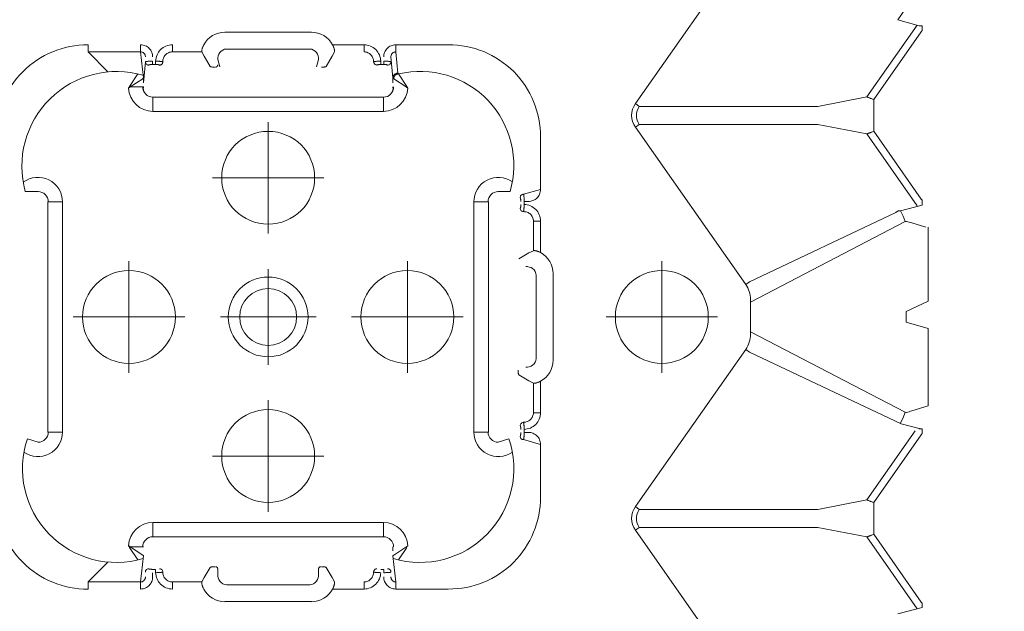
# Model space of a CAD drawing. Units: feet. Extents: x -0.8 to 15.8, y -0.3 to 10.3.
# Drawn here: x 1.8 to 1.9, y 1.5 to 1.6 of the extents above; entities that cross this region are included whole.
import ezdxf
from ezdxf import colors
from ezdxf.entities.mleader import LeaderData, LeaderLine
from ezdxf.math import Vec2, Vec3

# ---------------------------------------------------------------- set-up
doc = ezdxf.new("R2010")
doc.units = ezdxf.units.FT
doc.header["$MEASUREMENT"] = 0
doc.linetypes.add('CENTER', pattern=[2, 1.25, -0.25, 0.25, -0.25])
doc.layers.get('0').update_dxf_attribs({"lineweight": 9})
for name, color, linetype, lineweight in [('UGD - DETAIL 1', 253, 'Continuous', 0), ('UGD - DETAIL TEXT', 7, 'Continuous', 5), ('UGD - TITLEBLOCK', 7, 'Continuous', 9)]:
    doc.layers.add(name, color=color, linetype=linetype, lineweight=lineweight)
doc.styles.add('UGD_Standard', font='arial.ttf')

# ---------------------------------------------------------------- blocks, each defined once
blk = doc.blocks.new('sub_AQBX_top')
for p, q in [((-24.35, 26.578), (-24.276, 26.799)), ((-24.35, 16.99), (-24.276, 16.769)), ((-23.723, 8.515), (-22.047, 11.737)), ((-19.75, 8.515), (-21.427, 11.737)), ((-15.323, 8.515), (-15.547, 8.671)), ((-21.406, 8.035), (-21.626, 8.492)), ((-19.406, 8.163), (-19.527, 8.612))]:
    blk.add_line(p, q)
at = {"linetype": 'Continuous'}
for p, q in [((-19.124, 26.578), (-19.124, 26.843)), ((-19.136, 26.56), (-19.137, 26.562)), ((-24.137, 26.371), (-19.337, 26.371)), ((-24.137, 26.068), (-24.137, 26.365)), ((-19.337, 26.365), (-19.337, 26.068)), ((-19.337, 26.068), (-24.137, 26.068)), ((-27.409, 25.536), (-27.261, 25.536)), ((-27.261, 25.536), (-26.847, 25.121)), ((-27.261, 24.44), (-27.261, 25.536)), ((-16.627, 25.121), (-16.212, 25.536)), ((-16.212, 25.536), (-16.212, 24.44)), ((-16.065, 25.536), (-16.212, 25.536)), ((-26.543, 24.669), (-26.802, 24.497)), ((-26.531, 24.657), (-26.703, 24.398)), ((-26.53, 24.384), (-26.531, 24.657)), ((-16.943, 24.657), (-16.944, 24.384)), ((-16.771, 24.398), (-16.943, 24.657)), ((-16.672, 24.497), (-16.931, 24.669)), ((-27.409, 24.44), (-27.261, 24.44)), ((-26.718, 24.384), (-27.261, 24.44)), ((-26.802, 24.497), (-26.803, 24.496)), ((-16.755, 24.384), (-16.212, 24.44)), ((-16.671, 24.496), (-16.672, 24.497)), ((-16.065, 24.44), (-16.212, 24.44)), ((-26.72, 24.384), (-26.704, 24.397)), ((-26.718, 24.384), (-26.72, 24.384)), ((-26.704, 24.397), (-26.703, 24.398)), ((-16.96, 24.384), (-16.959, 24.383)), ((-16.857, 24.384), (-16.755, 24.384)), ((-16.42, 24.34), (-16.857, 24.384)), ((-16.769, 24.397), (-16.771, 24.398)), ((-16.769, 24.397), (-16.753, 24.384)), ((-16.753, 24.384), (-16.755, 24.384)), ((-27.156, 24.19), (-27.068, 24.19)), ((-26.999, 24.128), (-27.068, 24.128)), ((-26.999, 24.128), (-26.999, 24.19)), ((-26.985, 24.049), (-26.987, 24.049)), ((-26.021, 24.184), (-26.318, 24.184)), ((-26.318, 24.184), (-26.318, 19.384)), ((-26.021, 19.384), (-26.021, 24.184)), ((-17.156, 24.184), (-17.453, 24.184)), ((-17.453, 24.184), (-17.453, 19.384)), ((-17.156, 19.384), (-17.156, 24.184)), ((-16.487, 24.049), (-16.488, 24.049)), ((-16.475, 24.19), (-16.475, 24.128)), ((-16.475, 24.19), (-16.406, 24.19)), ((-16.475, 24.128), (-16.406, 24.128)), ((-27.056, 23.98), (-27.054, 23.979)), ((-16.419, 23.979), (-16.418, 23.98)), ((-27.261, 23.78), (-27.409, 23.78)), ((-27.261, 23.165), (-27.261, 23.78)), ((-16.212, 23.78), (-16.212, 23.165)), ((-16.065, 23.78), (-16.212, 23.78)), ((-27.261, 23.165), (-27.17, 23.119)), ((-27.17, 23.119), (-26.959, 22.993)), ((-16.515, 22.993), (-16.304, 23.119)), ((-16.304, 23.119), (-16.212, 23.165)), ((-27.104, 22.834), (-26.992, 22.834)), ((-16.37, 22.834), (-16.523, 22.792)), ((-27.672, 20.884), (-27.672, 22.684)), ((-27.32, 20.918), (-27.32, 22.65)), ((-16.154, 22.65), (-16.154, 20.918)), ((-15.801, 22.684), (-15.801, 20.884)), ((-26.992, 20.734), (-27.104, 20.734)), ((-16.523, 20.775), (-16.37, 20.734)), ((-26.959, 20.574), (-27.17, 20.449)), ((-16.304, 20.449), (-16.515, 20.574)), ((-27.409, 20.442), (-27.409, 19.787)), ((-27.17, 20.449), (-27.261, 20.403)), ((-16.212, 20.403), (-16.304, 20.449)), ((-16.065, 19.787), (-16.065, 20.442)), ((-27.409, 19.787), (-27.261, 19.787)), ((-16.212, 19.787), (-16.065, 19.787)), ((-27.054, 19.589), (-27.056, 19.589)), ((-27.054, 19.589), (-27.056, 19.587)), ((-26.987, 19.518), (-26.985, 19.519)), ((-16.488, 19.519), (-16.487, 19.518)), ((-16.418, 19.587), (-16.419, 19.589)), ((-26.999, 19.377), (-27.068, 19.377)), ((-26.999, 19.377), (-26.999, 19.439)), ((-26.318, 19.384), (-26.021, 19.384)), ((-17.453, 19.384), (-17.156, 19.384)), ((-16.475, 19.439), (-16.475, 19.377)), ((-16.475, 19.439), (-16.406, 19.439)), ((-16.475, 19.377), (-16.406, 19.377)), ((-27.409, 19.128), (-27.261, 19.128)), ((-27.409, 19.128), (-27.409, 18.032)), ((-27.261, 19.128), (-26.718, 19.184)), ((-26.704, 19.171), (-26.72, 19.184)), ((-26.72, 19.184), (-26.718, 19.184)), ((-26.704, 19.171), (-26.703, 19.169)), ((-26.703, 19.169), (-26.507, 18.874)), ((-26.531, 19.184), (-26.616, 19.184)), ((-16.959, 19.184), (-16.96, 19.183)), ((-16.943, 18.911), (-16.771, 19.169)), ((-16.755, 19.184), (-16.857, 19.184)), ((-16.769, 19.171), (-16.771, 19.169)), ((-16.753, 19.184), (-16.769, 19.171)), ((-16.318, 19.227), (-16.755, 19.184)), ((-16.755, 19.184), (-16.753, 19.184)), ((-16.671, 19.072), (-16.656, 19.084)), ((-16.656, 19.084), (-16.212, 19.128)), ((-16.065, 19.128), (-16.212, 19.128)), ((-16.065, 18.032), (-16.065, 19.128)), ((-26.803, 19.072), (-26.802, 19.071)), ((-26.802, 19.071), (-26.543, 18.898)), ((-16.931, 18.898), (-16.672, 19.071)), ((-16.672, 19.071), (-16.671, 19.072)), ((-24.137, 17.5), (-24.137, 17.203)), ((-19.337, 17.5), (-24.137, 17.5)), ((-19.337, 17.203), (-19.337, 17.5)), ((-24.137, 17.197), (-19.337, 17.197)), ((-19.136, 17.007), (-19.137, 17.006)), ((-19.124, 16.99), (-19.124, 16.746)), ((-19.025, 16.718), (-19.024, 16.719)), ((-24.393, 16.111), (-24.294, 16.467)), ((-24.144, 16.364), (-24.144, 16.453)), ((-24.144, 16.453), (-24.082, 16.453)), ((-24.002, 16.535), (-24.003, 16.534)), ((-23.933, 16.465), (-23.932, 16.466)), ((-23.932, 16.465), (-23.933, 16.465)), ((-23.932, 16.465), (-23.932, 16.466)), ((-23.072, 16.351), (-22.946, 16.562)), ((-20.527, 16.562), (-20.402, 16.351)), ((-19.542, 16.466), (-19.542, 16.465)), ((-19.542, 16.466), (-19.54, 16.465)), ((-19.54, 16.465), (-19.542, 16.465)), ((-19.471, 16.534), (-19.472, 16.535)), ((-19.392, 16.453), (-19.33, 16.453)), ((-19.33, 16.453), (-19.33, 16.364)), ((-19.081, 16.111), (-19.18, 16.467)), ((-23.118, 16.259), (-23.734, 16.259)), ((-23.734, 16.259), (-23.734, 16.111)), ((-23.118, 16.259), (-23.072, 16.351)), ((-20.402, 16.351), (-20.356, 16.259)), ((-19.74, 16.259), (-20.356, 16.259)), ((-19.74, 16.111), (-19.74, 16.259)), ((-25.489, 16.111), (-24.393, 16.111)), ((-23.734, 16.111), (-23.079, 16.111)), ((-20.871, 16.201), (-22.603, 16.201)), ((-20.395, 16.111), (-19.74, 16.111)), ((-19.081, 16.111), (-17.985, 16.111)), ((-20.837, 15.848), (-22.637, 15.848)), ((-26.183, 14.135), (-29.46, 11.837)), ((-26.183, 14.135), (-26.125, 14.054)), ((-26.125, 14.054), (-26.125, 10.334)), ((-25.691, 14.135), (-25.748, 14.054)), ((-25.748, 10.334), (-25.748, 14.054)), ((-25.691, 14.135), (-22.413, 11.837)), ((-17.783, 14.135), (-21.06, 11.837)), ((-17.783, 14.135), (-17.725, 14.054)), ((-17.725, 10.334), (-17.725, 14.054)), ((-17.291, 14.135), (-17.348, 14.054)), ((-17.348, 14.054), (-17.348, 10.334)), ((-14.013, 11.837), (-17.291, 14.135)), ((-22.47, 11.755), (-23.966, 8.597)), ((-22.413, 11.837), (-22.47, 11.755)), ((-21.375, 11.737), (-22.099, 11.737)), ((-21.06, 11.837), (-21.003, 11.755)), ((-21.003, 11.755), (-19.56, 8.709)), ((-26.125, 10.334), (-26.323, 9.315)), ((-25.748, 10.334), (-25.55, 9.315)), ((-17.923, 9.315), (-17.725, 10.334)), ((-17.348, 10.334), (-17.15, 9.315)), ((-27.819, 8.266), (-26.323, 9.315)), ((-24.109, 8.304), (-25.55, 9.315)), ((-17.923, 9.315), (-19.419, 8.266)), ((-17.15, 9.315), (-15.655, 8.266)), ((-26.267, 9.171), (-27.682, 8.179)), ((-26.267, 9.171), (-26.167, 9.171)), ((-25.606, 9.171), (-26.167, 9.171)), ((-25.606, 9.171), (-24.192, 8.179)), ((-17.867, 9.171), (-19.282, 8.179)), ((-17.867, 9.171), (-17.767, 9.171)), ((-17.206, 9.171), (-17.767, 9.171)), ((-15.792, 8.179), (-17.206, 9.171)), ((-27.792, 8.163), (-27.927, 8.671)), ((-19.527, 8.661), (-19.56, 8.709)), ((-19.527, 8.671), (-19.527, 8.661)), ((-19.527, 8.661), (-19.527, 8.612)), ((-15.547, 8.671), (-15.666, 8.222)), ((-23.966, 8.597), (-24.066, 8.222)), ((-21.844, 8.492), (-21.981, 8.035)), ((-21.626, 8.492), (-21.844, 8.492)), ((-24.066, 8.222), (-24.067, 8.215)), ((-23.593, 8.035), (-23.695, 8.378)), ((-19.778, 8.378), (-19.866, 8.085)), ((-15.666, 8.222), (-15.667, 8.215)), ((-27.706, 8.163), (-27.792, 8.163)), ((-27.682, 8.179), (-27.706, 8.163)), ((-24.167, 8.163), (-24.192, 8.179)), ((-24.167, 8.163), (-24.067, 8.163)), ((-21.981, 8.035), (-23.593, 8.035)), ((-21.406, 8.035), (-19.867, 8.035)), ((-19.306, 8.163), (-19.406, 8.163)), ((-19.282, 8.179), (-19.306, 8.163)), ((-15.767, 8.163), (-15.792, 8.179)), ((-15.767, 8.163), (-15.667, 8.163))]:
    blk.add_line(p, q, dxfattribs=at)
at = {"linetype": 'CENTER'}
for p, q in [((-21.737, 25.846), (-21.737, 23.522)), ((-22.899, 24.684), (-20.575, 24.684)), ((-24.637, 22.946), (-24.637, 20.622)), ((-21.737, 20.787), (-21.737, 22.78)), ((-18.837, 22.946), (-18.837, 20.622)), ((-25.799, 21.784), (-23.475, 21.784)), ((-20.74, 21.784), (-22.734, 21.784)), ((-19.999, 21.784), (-17.675, 21.784)), ((-21.737, 20.046), (-21.737, 17.722)), ((-22.899, 18.884), (-20.575, 18.884)), ((-21.737, 12.422), (-21.737, 14.746)), ((-22.899, 13.584), (-20.575, 13.584))]:
    blk.add_line(p, q, dxfattribs=at)
at = {"linetype": 'Continuous', "flags": 128}
for points in [[(-26.543, 24.669), (-26.531, 24.657)], [(-16.943, 24.657), (-16.931, 24.669)], [(-27.409, 24.44), (-27.408, 24.415), (-27.404, 24.39), (-27.398, 24.366), (-27.389, 24.343), (-27.379, 24.321), (-27.366, 24.3), (-27.351, 24.28), (-27.334, 24.262), (-27.315, 24.246), (-27.295, 24.231), (-27.274, 24.219), (-27.252, 24.209), (-27.229, 24.201), (-27.205, 24.195), (-27.181, 24.192), (-27.156, 24.19)], [(-27.156, 24.34), (-27.166, 24.341), (-27.175, 24.342), (-27.184, 24.344), (-27.193, 24.347), (-27.202, 24.35), (-27.211, 24.355), (-27.22, 24.36), (-27.227, 24.366), (-27.235, 24.373), (-27.241, 24.381), (-27.247, 24.39), (-27.252, 24.399), (-27.256, 24.408), (-27.259, 24.419), (-27.261, 24.429), (-27.261, 24.44)], [(-16.212, 24.44), (-16.213, 24.429), (-16.215, 24.419), (-16.217, 24.408), (-16.221, 24.399), (-16.226, 24.39), (-16.232, 24.381), (-16.239, 24.373), (-16.246, 24.366), (-16.254, 24.36), (-16.263, 24.355), (-16.271, 24.35), (-16.28, 24.347), (-16.289, 24.344), (-16.299, 24.342), (-16.308, 24.341), (-16.318, 24.34)], [(-16.318, 24.19), (-16.293, 24.192), (-16.269, 24.195), (-16.245, 24.201), (-16.222, 24.209), (-16.2, 24.219), (-16.178, 24.231), (-16.158, 24.246), (-16.14, 24.262), (-16.123, 24.28), (-16.108, 24.3), (-16.095, 24.321), (-16.084, 24.343), (-16.076, 24.366), (-16.07, 24.39), (-16.066, 24.415), (-16.065, 24.44)], [(-26.985, 24.27), (-26.986, 24.283), (-26.989, 24.294), (-26.994, 24.305), (-27.001, 24.315), (-27.01, 24.324), (-27.02, 24.331), (-27.031, 24.336), (-27.042, 24.339), (-27.054, 24.34)], [(-26.999, 24.19), (-26.999, 24.198), (-26.999, 24.206), (-26.998, 24.214), (-26.998, 24.221), (-26.997, 24.228), (-26.997, 24.235), (-26.996, 24.241), (-26.995, 24.247), (-26.994, 24.252), (-26.993, 24.257), (-26.992, 24.261), (-26.99, 24.264), (-26.989, 24.267), (-26.988, 24.269), (-26.986, 24.27), (-26.985, 24.27)], [(-16.96, 24.384), (-16.961, 24.385), (-16.962, 24.385), (-16.964, 24.385), (-16.966, 24.386), (-16.968, 24.386), (-16.97, 24.386), (-16.973, 24.386), (-16.976, 24.386), (-16.979, 24.386), (-16.983, 24.386), (-16.986, 24.385), (-16.99, 24.385), (-16.993, 24.384), (-16.997, 24.383), (-17.001, 24.382), (-17.005, 24.381), (-17.007, 24.381), (-17.01, 24.38)], [(-16.489, 24.27), (-16.488, 24.283), (-16.484, 24.294), (-16.479, 24.305), (-16.472, 24.315), (-16.464, 24.324), (-16.454, 24.331), (-16.443, 24.336), (-16.431, 24.339), (-16.42, 24.34)], [(-16.489, 24.27), (-16.487, 24.27), (-16.486, 24.269), (-16.485, 24.267), (-16.483, 24.264), (-16.482, 24.261), (-16.481, 24.257), (-16.48, 24.252), (-16.479, 24.247), (-16.478, 24.241), (-16.477, 24.235), (-16.476, 24.228), (-16.476, 24.221), (-16.475, 24.214), (-16.475, 24.206), (-16.475, 24.198), (-16.475, 24.19)], [(-16.406, 24.19), (-16.406, 24.205), (-16.406, 24.219), (-16.406, 24.234), (-16.407, 24.247), (-16.407, 24.261), (-16.408, 24.273), (-16.409, 24.285), (-16.41, 24.296), (-16.411, 24.306), (-16.412, 24.314), (-16.413, 24.322), (-16.414, 24.328), (-16.416, 24.333), (-16.417, 24.337), (-16.418, 24.339), (-16.42, 24.34)], [(-27.068, 24.128), (-27.101, 24.126), (-27.134, 24.12), (-27.166, 24.111), (-27.198, 24.099), (-27.228, 24.085), (-27.257, 24.067), (-27.283, 24.047), (-27.308, 24.024), (-27.331, 23.999), (-27.351, 23.972), (-27.368, 23.943), (-27.383, 23.913), (-27.394, 23.881), (-27.403, 23.848), (-27.408, 23.814), (-27.409, 23.78)], [(-27.068, 24.128), (-27.068, 24.116), (-27.067, 24.104), (-27.067, 24.091), (-27.066, 24.079), (-27.066, 24.068), (-27.065, 24.057), (-27.064, 24.046), (-27.064, 24.036), (-27.063, 24.027), (-27.062, 24.018), (-27.061, 24.01), (-27.06, 24.003), (-27.059, 23.996), (-27.059, 23.991), (-27.058, 23.986), (-27.057, 23.983), (-27.056, 23.98)], [(-26.985, 24.049), (-26.986, 24.036), (-26.99, 24.025), (-26.995, 24.014), (-27.002, 24.004), (-27.01, 23.995), (-27.02, 23.988), (-27.031, 23.983), (-27.043, 23.98), (-27.054, 23.979)], [(-16.488, 24.049), (-16.487, 24.036), (-16.484, 24.025), (-16.479, 24.014), (-16.472, 24.004), (-16.463, 23.995), (-16.454, 23.988), (-16.443, 23.983), (-16.431, 23.98), (-16.419, 23.979)], [(-16.475, 24.128), (-16.475, 24.124), (-16.475, 24.117), (-16.475, 24.111), (-16.475, 24.104), (-16.476, 24.098), (-16.476, 24.092), (-16.477, 24.086), (-16.478, 24.08), (-16.478, 24.075), (-16.479, 24.07), (-16.48, 24.066), (-16.481, 24.062), (-16.482, 24.058), (-16.483, 24.055), (-16.484, 24.053), (-16.486, 24.051), (-16.487, 24.049)], [(-16.418, 23.98), (-16.417, 23.983), (-16.416, 23.986), (-16.415, 23.991), (-16.414, 23.997), (-16.413, 24.003), (-16.412, 24.011), (-16.412, 24.019), (-16.411, 24.028), (-16.41, 24.038), (-16.409, 24.049), (-16.408, 24.06), (-16.408, 24.071), (-16.407, 24.083), (-16.407, 24.095), (-16.406, 24.107), (-16.406, 24.12), (-16.406, 24.128)], [(-16.065, 23.78), (-16.066, 23.814), (-16.071, 23.848), (-16.079, 23.881), (-16.091, 23.913), (-16.105, 23.943), (-16.123, 23.972), (-16.143, 23.999), (-16.165, 24.024), (-16.19, 24.047), (-16.217, 24.067), (-16.246, 24.085), (-16.276, 24.099), (-16.307, 24.111), (-16.34, 24.12), (-16.373, 24.126), (-16.406, 24.128)], [(-27.261, 23.78), (-27.26, 23.801), (-27.257, 23.821), (-27.252, 23.84), (-27.245, 23.859), (-27.236, 23.877), (-27.225, 23.894), (-27.213, 23.91), (-27.199, 23.924), (-27.183, 23.937), (-27.167, 23.948), (-27.15, 23.957), (-27.132, 23.965), (-27.113, 23.971), (-27.094, 23.975), (-27.075, 23.978), (-27.056, 23.979)], [(-16.418, 23.979), (-16.399, 23.978), (-16.379, 23.975), (-16.36, 23.971), (-16.342, 23.965), (-16.324, 23.957), (-16.307, 23.948), (-16.29, 23.937), (-16.275, 23.924), (-16.261, 23.91), (-16.249, 23.894), (-16.238, 23.877), (-16.229, 23.859), (-16.221, 23.84), (-16.216, 23.821), (-16.213, 23.801), (-16.212, 23.78)], [(-27.409, 23.126), (-27.398, 23.132), (-27.386, 23.137), (-27.374, 23.143), (-27.362, 23.147), (-27.353, 23.151), (-27.344, 23.154), (-27.335, 23.156), (-27.326, 23.159), (-27.318, 23.161), (-27.309, 23.163), (-27.3, 23.164), (-27.292, 23.165), (-27.285, 23.166), (-27.279, 23.166), (-27.273, 23.166), (-27.269, 23.166), (-27.265, 23.166), (-27.263, 23.165), (-27.261, 23.165)], [(-26.959, 22.993), (-26.957, 22.992), (-26.956, 22.99), (-26.954, 22.987), (-26.953, 22.983), (-26.951, 22.979), (-26.95, 22.973), (-26.949, 22.968), (-26.948, 22.961), (-26.947, 22.954), (-26.946, 22.946), (-26.945, 22.938), (-26.944, 22.93), (-26.944, 22.921), (-26.943, 22.912), (-26.943, 22.903), (-26.943, 22.894)], [(-16.531, 22.894), (-16.531, 22.903), (-16.53, 22.912), (-16.53, 22.921), (-16.529, 22.93), (-16.529, 22.938), (-16.528, 22.946), (-16.527, 22.954), (-16.526, 22.961), (-16.525, 22.968), (-16.524, 22.973), (-16.522, 22.979), (-16.521, 22.983), (-16.52, 22.987), (-16.518, 22.99), (-16.516, 22.992), (-16.515, 22.993)], [(-16.212, 23.165), (-16.21, 23.166), (-16.206, 23.166), (-16.202, 23.166), (-16.196, 23.166), (-16.19, 23.166), (-16.183, 23.165), (-16.175, 23.164), (-16.167, 23.163), (-16.158, 23.161), (-16.148, 23.159), (-16.138, 23.156), (-16.128, 23.153), (-16.118, 23.15), (-16.107, 23.146), (-16.097, 23.141), (-16.086, 23.137), (-16.075, 23.131), (-16.065, 23.126)], [(-27.104, 22.834), (-27.139, 22.831), (-27.176, 22.824), (-27.212, 22.81), (-27.246, 22.79), (-27.276, 22.763), (-27.299, 22.73), (-27.315, 22.691), (-27.32, 22.65)], [(-26.943, 22.883), (-26.943, 22.878), (-26.944, 22.873), (-26.945, 22.869), (-26.947, 22.864), (-26.949, 22.86), (-26.951, 22.856), (-26.954, 22.852), (-26.957, 22.848), (-26.961, 22.845), (-26.965, 22.842), (-26.969, 22.839), (-26.973, 22.837), (-26.978, 22.836), (-26.983, 22.835), (-26.987, 22.834), (-26.992, 22.834)], [(-16.481, 22.834), (-16.486, 22.834), (-16.491, 22.835), (-16.496, 22.836), (-16.5, 22.837), (-16.505, 22.839), (-16.509, 22.842), (-16.513, 22.845), (-16.516, 22.848), (-16.52, 22.852), (-16.522, 22.856), (-16.525, 22.86), (-16.527, 22.864), (-16.529, 22.869), (-16.53, 22.873), (-16.53, 22.878), (-16.531, 22.883)], [(-16.154, 22.65), (-16.159, 22.691), (-16.174, 22.73), (-16.198, 22.763), (-16.228, 22.79), (-16.262, 22.81), (-16.298, 22.824), (-16.334, 22.831), (-16.37, 22.834)], [(-27.32, 20.918), (-27.315, 20.876), (-27.299, 20.838), (-27.276, 20.804), (-27.246, 20.777), (-27.212, 20.757), (-27.176, 20.744), (-27.139, 20.736), (-27.104, 20.734)], [(-26.992, 20.734), (-26.987, 20.733), (-26.983, 20.733), (-26.978, 20.732), (-26.973, 20.73), (-26.969, 20.728), (-26.965, 20.726), (-26.961, 20.723), (-26.957, 20.719), (-26.954, 20.716), (-26.951, 20.712), (-26.949, 20.708), (-26.947, 20.703), (-26.945, 20.699), (-26.944, 20.694), (-26.943, 20.689), (-26.943, 20.684)], [(-16.37, 20.734), (-16.334, 20.736), (-16.298, 20.744), (-16.262, 20.757), (-16.228, 20.777), (-16.198, 20.804), (-16.174, 20.838), (-16.159, 20.876), (-16.154, 20.918)], [(-26.943, 20.674), (-26.943, 20.664), (-26.943, 20.655), (-26.944, 20.646), (-26.944, 20.637), (-26.945, 20.629), (-26.946, 20.621), (-26.947, 20.613), (-26.948, 20.606), (-26.949, 20.6), (-26.95, 20.594), (-26.951, 20.589), (-26.953, 20.584), (-26.954, 20.581), (-26.956, 20.578), (-26.957, 20.576), (-26.959, 20.574)], [(-16.515, 20.574), (-16.516, 20.576), (-16.518, 20.578), (-16.52, 20.581), (-16.521, 20.584), (-16.522, 20.589), (-16.524, 20.594), (-16.525, 20.6), (-16.526, 20.606), (-16.527, 20.613), (-16.528, 20.621), (-16.529, 20.629), (-16.529, 20.637), (-16.53, 20.646), (-16.53, 20.655), (-16.531, 20.664), (-16.531, 20.674)], [(-27.261, 20.403), (-27.264, 20.402), (-27.268, 20.401), (-27.272, 20.401), (-27.277, 20.401), (-27.284, 20.401), (-27.291, 20.402), (-27.299, 20.403), (-27.307, 20.404), (-27.316, 20.406), (-27.325, 20.408), (-27.335, 20.411), (-27.345, 20.414), (-27.356, 20.418), (-27.366, 20.422), (-27.377, 20.426), (-27.388, 20.431), (-27.399, 20.436), (-27.409, 20.442)], [(-16.065, 20.442), (-16.076, 20.436), (-16.088, 20.43), (-16.1, 20.425), (-16.111, 20.42), (-16.121, 20.417), (-16.13, 20.414), (-16.139, 20.411), (-16.148, 20.409), (-16.156, 20.407), (-16.165, 20.405), (-16.174, 20.403), (-16.182, 20.402), (-16.189, 20.401), (-16.195, 20.401), (-16.2, 20.401), (-16.205, 20.401), (-16.209, 20.402), (-16.211, 20.402), (-16.212, 20.403)], [(-27.409, 19.787), (-27.408, 19.753), (-27.403, 19.72), (-27.394, 19.687), (-27.383, 19.655), (-27.368, 19.624), (-27.351, 19.595), (-27.331, 19.568), (-27.308, 19.543), (-27.283, 19.52), (-27.257, 19.5), (-27.228, 19.483), (-27.198, 19.468), (-27.166, 19.456), (-27.134, 19.447), (-27.101, 19.442), (-27.068, 19.439)], [(-27.056, 19.589), (-27.075, 19.59), (-27.094, 19.592), (-27.113, 19.596), (-27.132, 19.602), (-27.15, 19.61), (-27.167, 19.619), (-27.183, 19.631), (-27.199, 19.643), (-27.213, 19.658), (-27.225, 19.673), (-27.236, 19.69), (-27.245, 19.708), (-27.252, 19.727), (-27.257, 19.747), (-27.26, 19.767), (-27.261, 19.787)], [(-16.212, 19.787), (-16.213, 19.767), (-16.216, 19.747), (-16.221, 19.727), (-16.229, 19.708), (-16.238, 19.69), (-16.249, 19.673), (-16.261, 19.658), (-16.275, 19.643), (-16.29, 19.631), (-16.307, 19.619), (-16.324, 19.61), (-16.342, 19.602), (-16.36, 19.596), (-16.379, 19.592), (-16.399, 19.59), (-16.418, 19.589)], [(-16.406, 19.439), (-16.373, 19.442), (-16.34, 19.447), (-16.307, 19.456), (-16.276, 19.468), (-16.246, 19.483), (-16.217, 19.5), (-16.19, 19.52), (-16.165, 19.543), (-16.143, 19.568), (-16.123, 19.595), (-16.105, 19.624), (-16.091, 19.655), (-16.079, 19.687), (-16.071, 19.72), (-16.066, 19.753), (-16.065, 19.787)], [(-27.056, 19.587), (-27.057, 19.585), (-27.058, 19.581), (-27.059, 19.576), (-27.06, 19.571), (-27.06, 19.564), (-27.061, 19.557), (-27.062, 19.548), (-27.063, 19.539), (-27.064, 19.529), (-27.065, 19.519), (-27.065, 19.508), (-27.066, 19.496), (-27.067, 19.484), (-27.067, 19.472), (-27.067, 19.46), (-27.068, 19.447), (-27.068, 19.439)], [(-26.985, 19.519), (-26.986, 19.531), (-26.99, 19.543), (-26.995, 19.554), (-27.002, 19.564), (-27.01, 19.572), (-27.02, 19.579), (-27.031, 19.585), (-27.043, 19.588), (-27.054, 19.589)], [(-16.487, 19.518), (-16.485, 19.53), (-16.482, 19.542), (-16.477, 19.553), (-16.469, 19.562), (-16.461, 19.571), (-16.451, 19.578), (-16.44, 19.583), (-16.428, 19.586), (-16.418, 19.587)], [(-16.487, 19.518), (-16.485, 19.517), (-16.484, 19.515), (-16.483, 19.512), (-16.482, 19.509), (-16.481, 19.506), (-16.48, 19.502), (-16.479, 19.498), (-16.479, 19.493), (-16.478, 19.488), (-16.477, 19.483), (-16.476, 19.477), (-16.476, 19.471), (-16.476, 19.465), (-16.475, 19.459), (-16.475, 19.452), (-16.475, 19.446), (-16.475, 19.439)], [(-16.406, 19.439), (-16.406, 19.451), (-16.406, 19.464), (-16.407, 19.476), (-16.407, 19.488), (-16.408, 19.5), (-16.409, 19.511), (-16.409, 19.521), (-16.41, 19.531), (-16.411, 19.541), (-16.412, 19.55), (-16.412, 19.558), (-16.413, 19.565), (-16.414, 19.571), (-16.415, 19.577), (-16.416, 19.581), (-16.417, 19.585), (-16.418, 19.587)], [(-27.156, 19.377), (-27.181, 19.376), (-27.205, 19.372), (-27.229, 19.367), (-27.252, 19.359), (-27.274, 19.348), (-27.295, 19.336), (-27.315, 19.322), (-27.334, 19.305), (-27.351, 19.287), (-27.366, 19.268), (-27.379, 19.247), (-27.389, 19.224), (-27.398, 19.201), (-27.404, 19.177), (-27.408, 19.153), (-27.409, 19.128)], [(-27.068, 19.377), (-27.068, 19.362), (-27.068, 19.348), (-27.067, 19.334), (-27.067, 19.32), (-27.066, 19.307), (-27.066, 19.294), (-27.065, 19.282), (-27.064, 19.272), (-27.063, 19.262), (-27.062, 19.253), (-27.061, 19.245), (-27.059, 19.239), (-27.058, 19.234), (-27.057, 19.23), (-27.055, 19.228), (-27.054, 19.227)], [(-26.985, 19.297), (-26.986, 19.285), (-26.989, 19.273), (-26.994, 19.262), (-27.001, 19.252), (-27.01, 19.243), (-27.02, 19.236), (-27.031, 19.231), (-27.042, 19.228), (-27.054, 19.227)], [(-16.475, 19.377), (-16.475, 19.369), (-16.475, 19.361), (-16.475, 19.354), (-16.476, 19.346), (-16.476, 19.339), (-16.477, 19.333), (-16.478, 19.326), (-16.479, 19.321), (-16.48, 19.315), (-16.481, 19.311), (-16.482, 19.307), (-16.483, 19.303), (-16.485, 19.301), (-16.486, 19.299), (-16.487, 19.298), (-16.489, 19.297)], [(-16.489, 19.297), (-16.488, 19.285), (-16.484, 19.273), (-16.479, 19.262), (-16.472, 19.252), (-16.464, 19.243), (-16.454, 19.236), (-16.443, 19.231), (-16.431, 19.228), (-16.42, 19.227)], [(-16.42, 19.227), (-16.418, 19.228), (-16.417, 19.23), (-16.416, 19.234), (-16.414, 19.239), (-16.413, 19.245), (-16.412, 19.253), (-16.411, 19.262), (-16.41, 19.272), (-16.409, 19.282), (-16.408, 19.294), (-16.407, 19.307), (-16.407, 19.32), (-16.406, 19.334), (-16.406, 19.348), (-16.406, 19.362), (-16.406, 19.377)], [(-16.065, 19.128), (-16.066, 19.153), (-16.07, 19.177), (-16.076, 19.201), (-16.084, 19.224), (-16.095, 19.247), (-16.108, 19.268), (-16.123, 19.287), (-16.14, 19.305), (-16.158, 19.322), (-16.178, 19.336), (-16.2, 19.348), (-16.222, 19.359), (-16.245, 19.367), (-16.269, 19.372), (-16.293, 19.376), (-16.318, 19.377)], [(-27.261, 19.128), (-27.261, 19.138), (-27.259, 19.149), (-27.256, 19.159), (-27.252, 19.169), (-27.247, 19.178), (-27.241, 19.186), (-27.235, 19.194), (-27.227, 19.201), (-27.22, 19.207), (-27.211, 19.213), (-27.202, 19.217), (-27.193, 19.221), (-27.184, 19.224), (-27.175, 19.226), (-27.166, 19.227), (-27.156, 19.227)], [(-17.01, 19.188), (-17.006, 19.186), (-17.002, 19.185), (-16.998, 19.184), (-16.994, 19.183), (-16.99, 19.183), (-16.987, 19.182), (-16.983, 19.182), (-16.98, 19.181), (-16.977, 19.181), (-16.974, 19.181), (-16.971, 19.181), (-16.969, 19.181), (-16.967, 19.181), (-16.965, 19.182), (-16.963, 19.182), (-16.962, 19.183), (-16.961, 19.183), (-16.96, 19.183)], [(-16.771, 19.169), (-16.753, 19.167), (-16.737, 19.162), (-16.721, 19.154), (-16.707, 19.144), (-16.695, 19.132), (-16.685, 19.117), (-16.678, 19.102), (-16.674, 19.085), (-16.672, 19.071)], [(-16.753, 19.184), (-16.744, 19.183), (-16.734, 19.181), (-16.725, 19.179), (-16.716, 19.175), (-16.708, 19.171), (-16.699, 19.166), (-16.692, 19.16), (-16.685, 19.154), (-16.678, 19.146), (-16.673, 19.138), (-16.668, 19.13), (-16.664, 19.121), (-16.66, 19.112), (-16.658, 19.103), (-16.656, 19.093), (-16.656, 19.084)], [(-16.318, 19.227), (-16.308, 19.227), (-16.299, 19.226), (-16.289, 19.224), (-16.28, 19.221), (-16.271, 19.217), (-16.263, 19.213), (-16.254, 19.207), (-16.246, 19.201), (-16.239, 19.194), (-16.232, 19.186), (-16.226, 19.178), (-16.221, 19.169), (-16.217, 19.159), (-16.215, 19.149), (-16.213, 19.138), (-16.212, 19.128)], [(-16.931, 18.898), (-16.943, 18.911)], [(-24.224, 16.535), (-24.236, 16.534), (-24.247, 16.531), (-24.259, 16.526), (-24.269, 16.519), (-24.277, 16.511), (-24.284, 16.501), (-24.289, 16.49), (-24.292, 16.478), (-24.294, 16.467)], [(-24.294, 16.467), (-24.293, 16.465), (-24.29, 16.464), (-24.287, 16.462), (-24.281, 16.461), (-24.275, 16.46), (-24.268, 16.459), (-24.259, 16.458), (-24.249, 16.457), (-24.238, 16.456), (-24.226, 16.455), (-24.214, 16.454), (-24.201, 16.454), (-24.187, 16.453), (-24.173, 16.453), (-24.158, 16.453), (-24.144, 16.453)], [(-24.144, 16.522), (-24.151, 16.522), (-24.159, 16.522), (-24.167, 16.522), (-24.174, 16.523), (-24.181, 16.523), (-24.188, 16.524), (-24.194, 16.525), (-24.2, 16.526), (-24.205, 16.527), (-24.21, 16.528), (-24.214, 16.529), (-24.217, 16.53), (-24.22, 16.531), (-24.222, 16.533), (-24.223, 16.534), (-24.224, 16.535)], [(-24.003, 16.534), (-24.004, 16.532), (-24.006, 16.531), (-24.008, 16.53), (-24.011, 16.529), (-24.015, 16.528), (-24.018, 16.527), (-24.023, 16.526), (-24.027, 16.525), (-24.032, 16.525), (-24.038, 16.524), (-24.043, 16.523), (-24.049, 16.523), (-24.055, 16.522), (-24.062, 16.522), (-24.068, 16.522), (-24.075, 16.522), (-24.082, 16.522)], [(-24.082, 16.453), (-24.069, 16.453), (-24.057, 16.453), (-24.044, 16.454), (-24.033, 16.454), (-24.021, 16.455), (-24.01, 16.455), (-23.999, 16.456), (-23.989, 16.457), (-23.98, 16.458), (-23.971, 16.459), (-23.963, 16.459), (-23.956, 16.46), (-23.949, 16.461), (-23.944, 16.462), (-23.939, 16.463), (-23.936, 16.464), (-23.933, 16.465)], [(-24.082, 16.453), (-24.079, 16.419), (-24.073, 16.386), (-24.064, 16.354), (-24.053, 16.323), (-24.038, 16.293), (-24.02, 16.264), (-24, 16.237), (-23.977, 16.212), (-23.952, 16.19), (-23.925, 16.17), (-23.896, 16.152), (-23.866, 16.138), (-23.834, 16.126), (-23.801, 16.118), (-23.767, 16.113), (-23.734, 16.111)], [(-24.003, 16.534), (-23.991, 16.532), (-23.979, 16.529), (-23.968, 16.523), (-23.958, 16.516), (-23.95, 16.508), (-23.943, 16.497), (-23.938, 16.486), (-23.934, 16.475), (-23.933, 16.465)], [(-23.734, 16.259), (-23.754, 16.26), (-23.774, 16.263), (-23.793, 16.268), (-23.812, 16.276), (-23.83, 16.285), (-23.847, 16.296), (-23.863, 16.308), (-23.877, 16.322), (-23.89, 16.337), (-23.901, 16.354), (-23.911, 16.371), (-23.918, 16.389), (-23.924, 16.407), (-23.929, 16.426), (-23.931, 16.445), (-23.932, 16.465)], [(-22.946, 16.562), (-22.945, 16.563), (-22.943, 16.565), (-22.94, 16.566), (-22.936, 16.568), (-22.932, 16.569), (-22.927, 16.571), (-22.921, 16.572), (-22.914, 16.573), (-22.907, 16.574), (-22.9, 16.575), (-22.892, 16.576), (-22.883, 16.576), (-22.874, 16.577), (-22.865, 16.577), (-22.856, 16.577), (-22.847, 16.578)], [(-22.787, 16.417), (-22.784, 16.381), (-22.777, 16.345), (-22.763, 16.309), (-22.743, 16.275), (-22.716, 16.245), (-22.683, 16.221), (-22.644, 16.206), (-22.603, 16.201)], [(-20.871, 16.201), (-20.83, 16.206), (-20.791, 16.221), (-20.757, 16.245), (-20.73, 16.275), (-20.71, 16.309), (-20.697, 16.345), (-20.689, 16.381), (-20.687, 16.417)], [(-19.542, 16.465), (-19.543, 16.445), (-19.545, 16.426), (-19.549, 16.407), (-19.555, 16.389), (-19.563, 16.371), (-19.573, 16.354), (-19.584, 16.337), (-19.596, 16.322), (-19.611, 16.308), (-19.626, 16.296), (-19.643, 16.285), (-19.661, 16.276), (-19.68, 16.268), (-19.7, 16.263), (-19.72, 16.26), (-19.74, 16.259)], [(-19.74, 16.111), (-19.706, 16.113), (-19.673, 16.118), (-19.64, 16.126), (-19.608, 16.138), (-19.577, 16.152), (-19.548, 16.17), (-19.521, 16.19), (-19.496, 16.212), (-19.474, 16.237), (-19.453, 16.264), (-19.436, 16.293), (-19.421, 16.323), (-19.409, 16.354), (-19.401, 16.386), (-19.395, 16.419), (-19.392, 16.453)], [(-19.472, 16.535), (-19.484, 16.534), (-19.496, 16.531), (-19.507, 16.526), (-19.517, 16.519), (-19.526, 16.51), (-19.533, 16.5), (-19.538, 16.489), (-19.541, 16.478), (-19.542, 16.466)], [(-19.54, 16.465), (-19.538, 16.464), (-19.534, 16.463), (-19.53, 16.462), (-19.524, 16.461), (-19.517, 16.46), (-19.51, 16.459), (-19.501, 16.458), (-19.492, 16.458), (-19.482, 16.457), (-19.472, 16.456), (-19.461, 16.455), (-19.449, 16.455), (-19.438, 16.454), (-19.425, 16.454), (-19.413, 16.453), (-19.401, 16.453), (-19.392, 16.453)], [(-19.392, 16.522), (-19.397, 16.522), (-19.403, 16.522), (-19.41, 16.522), (-19.416, 16.522), (-19.423, 16.523), (-19.429, 16.523), (-19.435, 16.524), (-19.44, 16.524), (-19.446, 16.525), (-19.45, 16.526), (-19.455, 16.527), (-19.459, 16.528), (-19.462, 16.529), (-19.465, 16.53), (-19.468, 16.531), (-19.47, 16.532), (-19.471, 16.534)], [(-19.25, 16.535), (-19.251, 16.534), (-19.252, 16.533), (-19.254, 16.531), (-19.256, 16.53), (-19.26, 16.529), (-19.264, 16.528), (-19.268, 16.527), (-19.274, 16.526), (-19.279, 16.525), (-19.286, 16.524), (-19.292, 16.523), (-19.299, 16.523), (-19.307, 16.522), (-19.314, 16.522), (-19.322, 16.522), (-19.33, 16.522)], [(-19.33, 16.453), (-19.316, 16.453), (-19.301, 16.453), (-19.287, 16.453), (-19.273, 16.454), (-19.26, 16.454), (-19.247, 16.455), (-19.236, 16.456), (-19.225, 16.457), (-19.215, 16.458), (-19.206, 16.459), (-19.199, 16.46), (-19.192, 16.461), (-19.187, 16.462), (-19.183, 16.464), (-19.181, 16.465), (-19.18, 16.467)], [(-19.25, 16.535), (-19.238, 16.534), (-19.226, 16.531), (-19.215, 16.526), (-19.205, 16.519), (-19.197, 16.511), (-19.19, 16.501), (-19.184, 16.49), (-19.181, 16.478), (-19.18, 16.467)], [(-24.393, 16.111), (-24.368, 16.113), (-24.343, 16.116), (-24.319, 16.123), (-24.296, 16.131), (-24.274, 16.142), (-24.253, 16.155), (-24.233, 16.17), (-24.215, 16.187), (-24.199, 16.205), (-24.185, 16.225), (-24.172, 16.247), (-24.162, 16.269), (-24.154, 16.292), (-24.148, 16.316), (-24.145, 16.34), (-24.144, 16.364)], [(-23.079, 16.111), (-23.085, 16.123), (-23.091, 16.135), (-23.096, 16.147), (-23.1, 16.158), (-23.104, 16.168), (-23.107, 16.177), (-23.11, 16.186), (-23.112, 16.195), (-23.114, 16.203), (-23.116, 16.212), (-23.117, 16.221), (-23.118, 16.229), (-23.119, 16.236), (-23.12, 16.242), (-23.12, 16.247), (-23.119, 16.252), (-23.119, 16.256), (-23.118, 16.258), (-23.118, 16.259)], [(-20.356, 16.259), (-20.355, 16.256), (-20.354, 16.253), (-20.354, 16.248), (-20.354, 16.243), (-20.354, 16.237), (-20.355, 16.23), (-20.356, 16.222), (-20.358, 16.214), (-20.359, 16.205), (-20.362, 16.195), (-20.364, 16.185), (-20.367, 16.175), (-20.371, 16.165), (-20.375, 16.154), (-20.379, 16.143), (-20.384, 16.133), (-20.389, 16.122), (-20.395, 16.111)], [(-19.33, 16.364), (-19.329, 16.34), (-19.326, 16.316), (-19.32, 16.292), (-19.312, 16.269), (-19.302, 16.247), (-19.289, 16.225), (-19.275, 16.205), (-19.259, 16.187), (-19.24, 16.17), (-19.221, 16.155), (-19.2, 16.142), (-19.177, 16.131), (-19.154, 16.123), (-19.13, 16.116), (-19.106, 16.113), (-19.081, 16.111)], [(-26.267, 9.171), (-26.273, 9.184), (-26.278, 9.197), (-26.283, 9.21), (-26.288, 9.222), (-26.292, 9.234), (-26.297, 9.245), (-26.301, 9.256), (-26.305, 9.267), (-26.309, 9.276), (-26.312, 9.285), (-26.315, 9.292), (-26.318, 9.299), (-26.32, 9.305), (-26.322, 9.309), (-26.323, 9.313), (-26.323, 9.315)], [(-25.55, 9.315), (-25.551, 9.313), (-25.552, 9.309), (-25.554, 9.305), (-25.556, 9.299), (-25.559, 9.292), (-25.562, 9.285), (-25.565, 9.276), (-25.569, 9.267), (-25.573, 9.256), (-25.577, 9.245), (-25.581, 9.234), (-25.586, 9.222), (-25.591, 9.21), (-25.596, 9.197), (-25.601, 9.184), (-25.606, 9.171)], [(-17.867, 9.171), (-17.873, 9.184), (-17.878, 9.197), (-17.883, 9.21), (-17.888, 9.222), (-17.892, 9.234), (-17.897, 9.245), (-17.901, 9.256), (-17.905, 9.267), (-17.909, 9.276), (-17.912, 9.285), (-17.915, 9.292), (-17.918, 9.299), (-17.92, 9.305), (-17.922, 9.309), (-17.923, 9.313), (-17.923, 9.315)], [(-17.15, 9.315), (-17.151, 9.313), (-17.152, 9.309), (-17.154, 9.305), (-17.156, 9.299), (-17.159, 9.292), (-17.162, 9.285), (-17.165, 9.276), (-17.169, 9.267), (-17.173, 9.256), (-17.177, 9.245), (-17.181, 9.234), (-17.186, 9.222), (-17.191, 9.21), (-17.196, 9.197), (-17.201, 9.184), (-17.206, 9.171)], [(-23.723, 8.515), (-23.839, 8.554), (-23.957, 8.617)], [(-19.527, 8.612), (-19.635, 8.554), (-19.75, 8.515)], [(-24.067, 8.215), (-24.067, 8.214), (-24.067, 8.212), (-24.067, 8.21), (-24.067, 8.208), (-24.067, 8.205), (-24.067, 8.202), (-24.067, 8.199), (-24.067, 8.195), (-24.067, 8.192), (-24.067, 8.188), (-24.067, 8.184), (-24.067, 8.18), (-24.067, 8.176), (-24.067, 8.172), (-24.067, 8.167), (-24.067, 8.163)], [(-15.667, 8.215), (-15.667, 8.214), (-15.667, 8.212), (-15.667, 8.21), (-15.667, 8.208), (-15.667, 8.205), (-15.667, 8.202), (-15.667, 8.199), (-15.667, 8.195), (-15.667, 8.192), (-15.667, 8.188), (-15.667, 8.184), (-15.667, 8.18), (-15.667, 8.176), (-15.667, 8.172), (-15.667, 8.167), (-15.667, 8.163)]]:
    blk.add_lwpolyline(points, dxfattribs=at)
at = {"linetype": 'Continuous'}
for centre, radius in [((-21.737, 24.684), 0.968), ((-24.637, 21.784), 0.968), ((-18.837, 21.784), 0.968), ((-21.737, 21.784), 0.593), ((-21.737, 18.884), 0.968), ((-21.737, 13.584), 0.968)]:
    blk.add_circle(centre, radius, dxfattribs=at)
at = {"linetype": 'Continuous', "extrusion": (0, 0, -1)}
blk.add_circle((21.737, 21.784), 0.831, dxfattribs=at)
for centre, radius, start, end in [((-25.501, 25.547), 1.909, 89.6475, 180.3525), ((-17.979, 25.542), 1.914, 359.8205, 90.1795), ((-24.9, 24.947), 1.954, 71.3627, 196.5919), ((-18.595, 24.941), 1.974, 343.7712, 105.5368), ((-24.9, 18.62), 1.954, 163.4081, 288.6373), ((-18.573, 18.62), 1.954, 253.6305, 13.3317), ((-25.5, 18.02), 1.909, 179.6534, 270.3466), ((-17.973, 18.02), 1.909, 269.6475, 0.3525)]:
    blk.add_arc(centre, radius, start, end)
for centre, radius, start, end in [((24.137, 26.578), 0.51, 270, 35.0139), ((19.337, 26.578), 0.51, 142.7791, 270), ((26.531, 24.184), 0.51, 92.768, 180), ((16.943, 24.184), 0.51, 0, 87.232), ((17.939, 24.008), 1.188, 144.8014, 146.9185), ((18.068, 22.96), 2.053, 122.4201, 123.6498), ((16.943, 24.184), 0.2, 85.4656, 90), ((26.531, 19.384), 0.51, 180, 267.2752), ((16.943, 19.384), 0.51, 272.768, 0), ((16.943, 19.384), 0.2, 270, 274.5344), ((24.137, 16.99), 0.51, 324.9861, 90), ((19.337, 16.99), 0.51, 90, 215.0139), ((17.537, 13.785), 0.428, 54.9368, 125.0632), ((25.937, 13.786), 0.327, 54.8147, 125.1853), ((17.537, 13.786), 0.327, 54.8147, 125.1853), ((22.099, 12.285), 0.548, 269.9868, 305.0343), ((21.375, 12.285), 0.548, 234.9657, 270.0132), ((23.626, 8.488), 0.101, 359.9945, 15.2588), ((24.747, 9.863), 5.186, 195.3744, 196.6358), ((19.848, 8.488), 0.101, 164.7411, 180.0056)]:
    blk.add_arc(centre, radius, start, end, dxfattribs=at)
at = {"linetype": 'Continuous'}
for centre, radius, start, end in [((-24.137, 26.578), 0.213, 180, 270), ((-19.337, 26.578), 0.213, 270, 0), ((-25.405, 22.96), 2.053, 122.4201, 123.6498), ((-25.535, 24.008), 1.188, 144.8014, 146.9185), ((-26.531, 24.184), 0.213, 0, 90), ((-16.943, 24.184), 0.213, 90, 180), ((-27.17, 22.684), 0.503, 118.4565, 180), ((-16.304, 22.684), 0.503, 0, 61.5435), ((-27.17, 20.884), 0.503, 180, 241.5435), ((-16.304, 20.884), 0.503, 298.4565, 0), ((-26.531, 19.384), 0.213, 270, 0), ((-16.943, 19.384), 0.213, 180, 270), ((-17.939, 19.559), 1.188, 324.8014, 326.9185), ((-18.068, 20.608), 2.053, 302.4201, 303.6498), ((-24.137, 16.99), 0.213, 90, 180), ((-19.337, 16.99), 0.213, 0, 90), ((-22.637, 16.351), 0.503, 208.4565, 270), ((-20.837, 16.351), 0.503, 270, 331.5435), ((-25.937, 13.785), 0.428, 54.9368, 125.0632), ((-18.727, 9.863), 5.186, 195.3744, 196.6358)]:
    blk.add_arc(centre, radius, start, end, dxfattribs=at)
blk = doc.blocks.new('sub_detail_AQBX_IRlayout')
at = {"layer": 'UGD - DETAIL 1', "xscale": 0.03280215437457657, "yscale": 0.03280215437457657, "zscale": 0.03280215437457657, "rotation": 270}
blk.add_blockref('sub_AQBX_top', (4.91803, 14.23281), dxfattribs=at)
blk = doc.blocks.new('Q_detail_AQBX_IRlayout')
at = {"xscale": 0.15, "yscale": 0.15, "zscale": 0.15, "rotation": 180}
blk.add_blockref('sub_detail_AQBX_IRlayout', (-4.18919, -1.23427, 0.75285), dxfattribs=at)
at = {"layer": 'UGD - DETAIL TEXT', "color": 1}
ml = blk.add_multileader_mtext('Standard', dxfattribs=at)
ml.set_content('UNE COUCHE DE GÉOTEXTILE ADSPLUS125 SUR LE DESSUS ET LES CÔTÉS DE LA RANGÉE ISOLATOR ANCRÉE SOUS LES RANGÉES ADJACENTES', color=1, style='UGD_Standard')
ml.set_leader_properties(color=1, linetype='ByLayer', lineweight=-1)
ml.build(insert=Vec2(0, 0))
ml.multileader.update_dxf_attribs({"dogleg_length": 0.075, "arrow_head_size": 0.075})
ctx = ml.context
ctx.base_point, ctx.char_height, ctx.arrow_head_size, ctx.landing_gap_size, ctx.plane_origin = Vec3(-7.46212, -3.0906, 0.75285), 0.075, 0.075, 0.05, Vec3(-2.14478, -2.53195, 0.75285)
ctx.text_align_type = 2
notes = []
notes.append((ctx, [(1, (1, 1, 0), (-5.83885, -3.0906, 0.75285), (-1, 0), 0.075, [(0, [(-4.73294, -2.62738, 0.75285)], 0, [])])]))
ctx.mtext.insert, ctx.mtext.width, ctx.mtext.alignment, ctx.mtext.flow_direction = Vec3(-5.96385, -3.05247, 0.75285), 1.4995826, 3, 5
for ctx, leaders in notes:
    for number, flags, end, landing, length, lines in leaders:
        leader = LeaderData()
        leader.index, (leader.has_last_leader_line, leader.has_dogleg_vector, leader.attachment_direction) = number, flags
        leader.last_leader_point, leader.dogleg_vector, leader.dogleg_length = Vec3(end), Vec3(landing), length
        for number, points, colour, breaks in lines:
            line = LeaderLine()
            line.index, line.vertices, line.color, line.breaks = number, Vec3.list(points), colors.encode_raw_color(colour), breaks
            leader.lines.append(line)
        ctx.leaders.append(leader)

msp = doc.modelspace()

# ---------------------------------------------------------------- block references
at = {"layer": 'UGD - TITLEBLOCK'}
msp.add_blockref('Q_detail_AQBX_IRlayout', (6.875, 5), dxfattribs=at)

doc.saveas('drawing.dxf')
